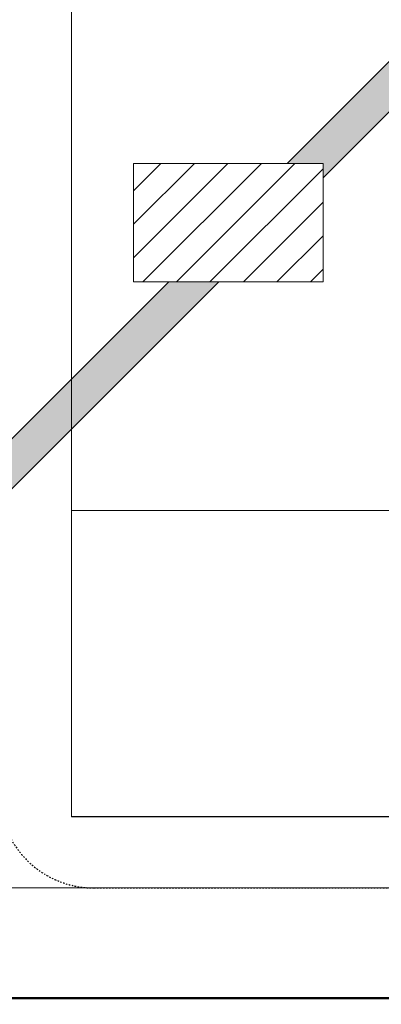
# Model space of a CAD drawing. Units: millimetres. Extents: x -4614 to 358661, y -1665 to 68927.
# Drawn here: x 55444 to 56207, y 26949 to 29028 of the extents above; entities that cross this region are included whole.
import ezdxf

# ---------------------------------------------------------------- set-up
doc = ezdxf.new("R2010")
doc.units = ezdxf.units.MM
doc.linetypes.add('Dash_2_', pattern=[6.35, 3.175, -3.175])
for name, color, linetype, lineweight in [('A-ANNO-SYMB', 150, 'Continuous', 30), ('A-DETL', 90, 'Continuous', 5), ('A-DETL-MBND', 5, 'Continuous', 5)]:
    doc.layers.add(name, color=color, linetype=linetype, lineweight=lineweight)

msp = doc.modelspace()

# ---------------------------------------------------------------- hatches: boundary and pattern name
at = {"lineweight": 5}
h = msp.add_hatch(dxfattribs=at)
h.set_pattern_fill('FP_8', color=131, style=0, pattern_type=2)
h.set_pattern_definition([(45, (79366.774, 58289.396), (-35.35534, 35.35534), [])])
h.paths.add_polyline_path([(56083.773, 28474.396), (56083.773, 28724.396), (55683.773, 28724.396), (55683.773, 28474.396), (56081.142, 28474.396)], flags=0)
at = {"layer": 'A-DETL-MBND'}
h = msp.add_hatch(color=50, dxfattribs=at)
h.paths.add_polyline_path([(54443.498, 27149.789), (54439.263, 27155.734), (54439.061, 27154.226), (54441.964, 27151.322)], flags=0)
h.paths.add_polyline_path([(54512.216, 27175.653), (55810.958, 28474.396), (55757.925, 28474.396), (54485.71, 27202.159), (54505.437, 27182.432)], flags=0)
h.paths.add_polyline_path([(56060.958, 28724.396), (56379.954, 29043.392), (56379.954, 29096.425), (56008.607, 28724.396), (56052.483, 28724.396)], flags=0)
h.paths.add_polyline_path([(56454.954, 29118.392), (57143.613, 29807.051), (57090.58, 29807.051), (56454.954, 29170.55), (56454.954, 29125.545)], flags=0)
h.paths.add_polyline_path([(57181.113, 29882.051), (57218.613, 29882.051), (58598.146, 31263.198), (58571.633, 31288.104), (57166.764, 29882.051), (57178.217, 29882.051)], flags=0)
h.paths.add_polyline_path([(58581.389, 31288.158), (58578.426, 31293.101), (58577.269, 31293.74), (58577.269, 31292.278), (58581.103, 31288.444)], flags=0)
h = msp.add_hatch(color=50, dxfattribs=at)
h.paths.add_polyline_path([(54491.44, 27101.846), (54492.295, 27102.702), (54488.401, 27105.911), (54488.775, 27104.511), (54491.204, 27102.083)], flags=0)
h.paths.add_polyline_path([(54538.732, 27149.137), (55863.395, 28474.396), (55810.958, 28474.396), (54512.3, 27175.569), (54538.721, 27149.148)], flags=0)
h.paths.add_polyline_path([(56083.773, 28694.178), (56379.954, 28991.179), (56379.954, 29043.392), (56060.958, 28724.396), (56083.773, 28724.396), (56083.773, 28694.87)], flags=0)
h.paths.add_polyline_path([(56454.954, 29065.359), (57195.473, 29807.051), (57143.613, 29807.051), (56454.954, 29118.392), (56454.954, 29066.212)], flags=0)
h.paths.add_polyline_path([(57264.541, 29882.051), (57271.646, 29882.051), (58625.006, 31236.338), (58598.596, 31262.034), (57218.613, 29882.051), (57261.729, 29882.051)], flags=0)
h.paths.add_polyline_path([(58629.571, 31239.976), (58630.561, 31240.966), (58626.515, 31244.082), (58626.679, 31242.868), (58628.844, 31240.703)], flags=0)

# ---------------------------------------------------------------- linework, layer by layer
at = {"color": 253, "lineweight": 5}
for p, q in [((56084.235, 28474.395), (56084.235, 28724.396)), ((55553.773, 27991.302), (57551.773, 27991.302))]:
    msp.add_line(p, q, dxfattribs=at)
at = {"color": 253, "lineweight": 5, "flags": 128}
for points in [[(56377.654, 27344.483), (55552.773, 27344.483), (55552.773, 32175.908)], [(55553.773, 27345.483), (57551.773, 27345.483), (57551.773, 27344.483)], [(54377.551, 26948.595), (54377.551, 27194.483), (62982.473, 27194.483), (62982.473, 26948.595)]]:
    msp.add_lwpolyline(points, dxfattribs=at)
msp.add_lwpolyline([(55683.773, 28724.396), (55683.773, 28474.396), (56083.773, 28474.396), (56083.773, 28724.396)], close=True, dxfattribs=at)
at = {"layer": 'A-ANNO-SYMB', "linetype": 'Dash_2_'}
msp.add_line((55600.235, 27194.313), (63178.773, 27194.313), dxfattribs=at)
msp.add_arc((55600.235, 27394.313), 200, 180, 270, dxfattribs=at)
at = {"layer": 'A-DETL', "lineweight": 50}
msp.add_line((65277.601, 26961.531), (48255.481, 26961.531), dxfattribs=at)
at = {"layer": 'A-DETL-MBND', "color": 7}
for p, q in [((56379.954, 29096.425), (56007.925, 28724.396)), ((56083.773, 28694.178), (56379.954, 28990.359)), ((55757.925, 28474.396), (54434.646, 27151.117)), ((54487.679, 27098.084), (55863.991, 28474.396))]:
    msp.add_line(p, q, dxfattribs=at)

doc.saveas('drawing.dxf')
